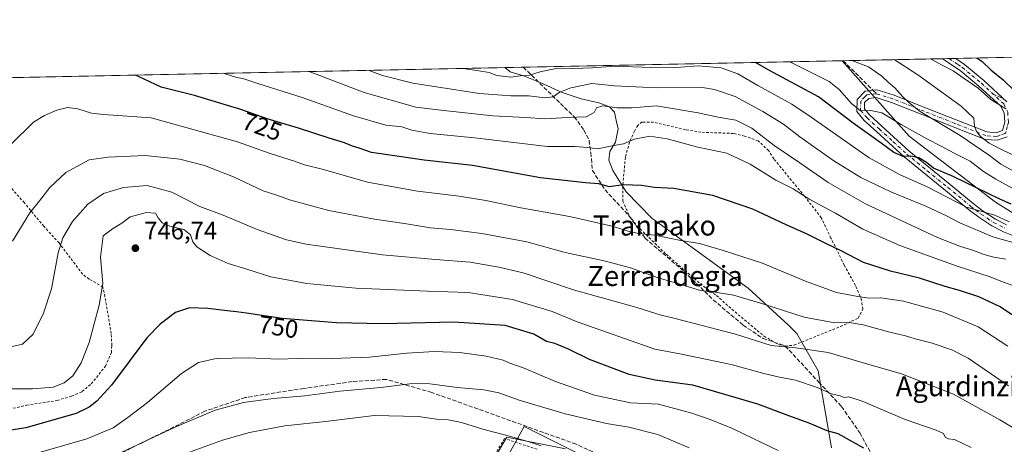
# Model space of a CAD drawing. Units: metres. Extents: x 637407 to 640847, y 4766827 to 4769195.
# Drawn here: x 638365 to 638758, y 4769014 to 4769183 of the extents above; entities that cross this region are included whole.
import ezdxf
from ezdxf.enums import TextEntityAlignment as Align

# ---------------------------------------------------------------- set-up
doc = ezdxf.new("R2010")
doc.units = ezdxf.units.M
doc.header["$MEASUREMENT"] = 0
for name, pattern in [('DGN Style 2', [1.6480167562047852, 0.988810053722871, -0.6592067024819142]), ('DGN Style 3', [2.307223458686699, 1.648016756204785, -0.6592067024819142]), ('DGN Style 4', [2.6384748266838614, 1.318413404963828, -0.6592067024819142, 0.001648016756204785, -0.6592067024819142])]:
    doc.linetypes.add(name, pattern=pattern)
for name, color, linetype, lineweight in [('Alambrada', 7, 'DGN Style 2', 0), ('Arbolado forestal CxS', 92, 'Continuous', 0), ('Camino eje', 30, 'DGN Style 4', 13), ('Comarca CxS', 21, 'Continuous', 0), ('Comunidad Autónoma CxS', 142, 'Continuous', 0), ('Curva de nivel maestra', 30, 'Continuous', 30), ('Curva de nivel normal', 30, 'Continuous', 0), ('Espacio natural protegido', 121, 'Continuous', 13), ('Espacio natural protegido CxS', 121, 'Continuous', 0), ('Municipio CxS', 4, 'Continuous', 0), ('Pastizal CxS', 92, 'Continuous', 0), ('Pista pavimentada Cxs', 135, 'Continuous', 0), ('Prado CxS', 92, 'Continuous', 0), ('Provincia CxS', 1, 'Continuous', 0), ('Punto de cota en terreno', 7, 'Continuous', 0), ('Rótulo de curva de nivel directora', 7, 'Continuous', 0), ('Rótulo de punto de cota en terreno', 7, 'Continuous', 0), ('Senda', 7, 'DGN Style 3', 0), ('Senda no paivmentada conexión', 7, 'DGN Style 3', 0), ('Texto cartográfico', 7, 'Continuous', 0)]:
    doc.layers.add(name, color=color, linetype=linetype, lineweight=lineweight)
doc.styles.add('Style-Arial', font='txt')

# ---------------------------------------------------------------- blocks, each defined once
blk = doc.blocks.new('*U8')
at = {"layer": 'Arbolado forestal CxS', "color": 92, "linetype": 'Continuous', "lineweight": 0}
blk.add_polyline3d([(638884.1549000005, 4769112.287500001, 666.8925000000017), (638916.6404999997, 4769103.113299999, 666.0632000000041), (638926.0393000003, 4769092.7599, 668.4936000000016), (638939.5981000002, 4769069.135299999, 674.8965999999928), (638931.7081000004, 4769040.894099999, 686.5350000000036), (638901.4036999998, 4769070.3695, 680.9165000000066), (638887.1589000003, 4769094.686100001, 674.0075999999972), (638859.2714999998, 4769106.0483, 676.133799999996), (638850.6546999998, 4769106.583699999, 678.2017999999953), (638847.7927000001, 4769106.761700001, 678.7905000000028), (638842.2635000005, 4769088.864700001, 688.2247999999963), (638829.9426999995, 4769090.097899999, 691.7002999999969), (638827.4787, 4769081.4681, 696.0204999999987), (638845.9600999998, 4769025.9867, 711.0843000000023), (638861.9769000001, 4769011.1919, 712.2428000000073), (638875.5296999998, 4769018.5887, 705.3454999999958), (638885.3865, 4769019.8213, 702.7872999999963), (638886.2030999997, 4769014.756899999, 704.3706999999995), (638890.3092999998, 4768989.284700001, 713.0363000000071), (638898.9391000001, 4768961.875299999, 721.6679000000004), (638917.4206999998, 4768940.915300001, 725.7862000000023), (638942.0623000005, 4768917.4893, 731.5066999999982), (638955.6151000002, 4768918.721700001, 728.7703000000038), (638976.1376999998, 4768896.8029, 735.4474000000046), (638983.3847000003, 4768898.6215, 734.0139000000055), (638983.4127000002, 4768896.7697, 734.6869000000006), (638983.5415000003, 4768888.260500001, 737.9648000000017), (638974.0258, 4768887.797900001, 739.7590999999958), (638942.6360999999, 4768892.630899999, 742.2274000000034), (638896.2808999997, 4768931.074899999, 734.7372000000032), (638859.1727999998, 4768962.3365, 732.4903999999952), (638828.7993000001, 4768999.012900001, 727.2884999999952), (638817.6737000003, 4769032.102700001, 717.8420999999945), (638813.9767000005, 4769056.7601, 710.949299999993), (638791.7991000004, 4769087.583100001, 706.1517000000022), (638754.7753, 4769110.5087, 700.3462000000001), (638720.3372999999, 4769136.901500001, 695.7747999999992), (638693.5234000003, 4769166.953400001, 688.9809999999999), (638905.7390999999, 4769171.267899999, 635.3650999999954), (638895.2443000004, 4769167.767899999, 637.8785999999964), (638890.8503000002, 4769163.538899999, 641.3295000000071), (638881.6911000004, 4769143.1099, 653.3074000000051), (638863.2094999999, 4769134.4803, 661.5558000000019), (638860.7452999996, 4769125.850500001, 666.4190999999992)], close=True, dxfattribs=at)
blk.add_3dface([(638977.2357000001, 4769172.7215, 638.9156999999977), (638972.8652999997, 4769167.7653, 639.3389000000025), (638937.1347000003, 4769167.7665, 633.6668999999965), (638922.5415000003, 4769171.6096, 633.4124000000012)], dxfattribs=at)
blk = doc.blocks.new('5PATER')
at = {"layer": 'Punto de cota en terreno', "linetype": 'Continuous', "lineweight": 0}
h = blk.add_hatch(color=51, dxfattribs=at)
edge = h.paths.add_edge_path()
edge.add_ellipse((0, 0), major_axis=(-0.1095731443231308, -0.1110710700762829), ratio=0.9994222409660322, start_angle=0, end_angle=360)

msp = doc.modelspace()

# ---------------------------------------------------------------- linework, layer by layer
at = {"layer": 'Alambrada', "color": 7, "linetype": 'DGN Style 2', "lineweight": 0}
for points in [[(638670.8901000004, 4769053.1501, 740.1459000000032), (638674.4801000003, 4769053.5101, 739.9615000000049), (638692.9001000002, 4769060.9101, 735.9072000000016), (638700.0000999998, 4769064.2501, 734.7584999999963), (638701.8501000004, 4769067.840100001, 733.1955000000017), (638701.3701, 4769071.4301, 731.7502999999998), (638698.9200999998, 4769077.3301, 728.8374999999943), (638694.4001000002, 4769085.440099999, 726.7137999999978), (638689.1300999997, 4769096.220100001, 724.4055999999982), (638685.2500999998, 4769104.340100001, 722.8380000000034), (638678.6201, 4769112.8301, 720.3898000000045), (638666.2801000001, 4769127.8301, 718.1717000000062), (638664.2301000003, 4769131.110099999, 718.3025999999954), (638660.0701000001, 4769134.9801, 718.8913999999932), (638654.6300999997, 4769136.920100001, 718.9953999999999), (638650.1901000004, 4769137.940099999, 718.7572999999975), (638637.2001, 4769138.4301, 718.303899999999), (638631.0701000001, 4769139.420100001, 718.4811999999947), (638618.2701000003, 4769142.4301, 719.0964999999997), (638613.7301000003, 4769142.5101, 719.646200000003), (638611.9401000004, 4769141.140100001, 719.7608999999939), (638610.6401000004, 4769138.9101, 719.7908000000026), (638608.6401000004, 4769134.5001, 720.4290000000037), (638607.0201000003, 4769128.420100001, 722.3840000000056), (638605.9600999998, 4769116.7601, 725.7949999999983), (638606.0701000001, 4769110.9901, 727.7839999999997), (638608.5900999998, 4769105.0001, 729.5130999999965), (638611.7500999998, 4769101.040100001, 729.7397000000057), (638623.3101000005, 4769089.7401, 732.7084000000032), (638636.9401000004, 4769077.970100001, 734.6321000000025), (638643.4200999998, 4769073.2601, 735.6983000000037), (638652.0701000001, 4769065.640100001, 737.8537999999971), (638662.4301000005, 4769057.100099999, 739.7828000000009), (638668.3701, 4769053.620100001, 740.1116999999941), (638670.8901000004, 4769053.1501, 740.1459000000032)], [(638349.7600999996, 4769025.4301, 748.9385000000038), (638367.9600999998, 4769029.5001, 748.1950999999973), (638380.1901000004, 4769031.440099999, 748.7072000000044), (638386.0301000001, 4769033.130100001, 748.3206999999966), (638390.1901000004, 4769034.960100001, 749.2847000000039), (638393.8000999996, 4769038.050100001, 750.1931999999942), (638399.4700999996, 4769045.1501, 748.8243999999977), (638401.8201000001, 4769050.550100001, 748.6984999999986), (638402.0000999998, 4769053.4101, 748.4760999999999), (638401.7301000003, 4769058.100099999, 747.9698000000063), (638399.2301000003, 4769072.9001, 746.108600000007), (638398.3901000004, 4769076.6601, 745.7060999999959), (638392.9801000003, 4769079.8201, 744.4425000000047), (638390.3201000001, 4769081.8101, 743.8138000000035), (638380.9401000004, 4769094.2401, 740.5276000000014), (638374.8201000001, 4769100.9301, 737.9291999999988), (638367.0601000005, 4769110.270099999, 734.5690999999933), (638357.9600999998, 4769120.5701, 731.6116000000038)], [(638571.8201000001, 4769011.9301, 778.0513999999966), (638558.7600999996, 4769016.210100001, 777.0785000000033), (638551.8201000001, 4769004.600099999, 772.5737999999984)]]:
    msp.add_polyline3d(points, dxfattribs=at)
at = {"layer": 'Arbolado forestal CxS', "color": 92, "linetype": 'Continuous', "lineweight": 0, "extrusion": (0.2438169195033956, 0.00495704362497708, 0.9698086086864639), "elevation": 180033.2016131418, "flags": 128}
msp.add_lwpolyline([(4755198.991714842, -713176.4775599956), (4755198.991714842, -713348.5305540427)], dxfattribs=at)
at = {"layer": 'Arbolado forestal CxS', "color": 92, "linetype": 'Continuous', "lineweight": 0, "extrusion": (0.1321644115659241, 0.002694940847844204, 0.9912241449890431), "elevation": 97948.11112667291, "flags": 128}
msp.add_lwpolyline([(4755155.008443586, -729239.5588084658), (4755155.008443586, -729240.0338754499)], dxfattribs=at)
at = {"layer": 'Arbolado forestal CxS', "color": 92, "linetype": 'Continuous', "lineweight": 0, "extrusion": (0.2633670547790903, 0.005354091445226786, 0.9646808426426762), "elevation": 194410.0983846917, "flags": 128}
msp.add_lwpolyline([(4755200.181245406, -709337.6937226665), (4755200.181245406, -709378.87221857)], dxfattribs=at)
at = {"layer": 'Arbolado forestal CxS', "color": 92, "linetype": 'Continuous', "lineweight": 0, "extrusion": (0.1172866348664704, 0.002388454452814836, 0.9930952323755392), "elevation": 86979.25640884011, "flags": 128}
msp.add_lwpolyline([(4755174.547217367, -730542.311485816), (4755174.547217367, -730544.9327244563)], dxfattribs=at)
at = {"layer": 'Arbolado forestal CxS', "color": 92, "linetype": 'Continuous', "lineweight": 0, "extrusion": (0.1667574851438422, 0.00338987471191489, 0.9859921145211754), "elevation": 123349.2119452356, "flags": 128}
msp.add_lwpolyline([(4755201.077066902, -725116.5098471977), (4755201.077066902, -725119.1496630611)], dxfattribs=at)
at = {"layer": 'Arbolado forestal CxS', "color": 92, "linetype": 'Continuous', "lineweight": 0}
msp.add_polyline3d([(638693.5232999995, 4769166.953500001, 688.980899999995), (638720.3372999999, 4769136.901500001, 695.7747999999992), (638754.7753, 4769110.5087, 700.3462000000001), (638791.7991000004, 4769087.583100001, 706.1517000000022), (638813.9767000005, 4769056.7601, 710.949299999993), (638817.6737000003, 4769032.102700001, 717.8420999999945), (638828.7993000001, 4768999.012900001, 727.2884999999952), (638859.1727999998, 4768962.3365, 732.4903999999952), (638896.2808999997, 4768931.074899999, 734.7372000000032), (638942.6360999999, 4768892.630899999, 742.2274000000034), (638974.0258, 4768887.797900001, 739.7590999999958), (638983.5415000003, 4768888.260500001, 737.9648000000017), (638983.4127000002, 4768896.7697, 734.6869000000006), (638983.3847000003, 4768898.6215, 734.0139000000055)], dxfattribs=at)
at = {"layer": 'Camino eje', "color": 30, "linetype": 'DGN Style 4', "lineweight": 13}
for points in [[(638736.3126999997, 4769167.8233, 688.9951000000001), (638739.7950999998, 4769165.465100001, 691.7094999999972), (638741.5850999998, 4769164.255100001, 693.3843999999954), (638745.4151, 4769161.085100001, 695.4112000000023), (638749.1601, 4769157.9901, 695.6061999999947), (638758.1350999996, 4769149.690099999, 696.6244000000006), (638759.7050999999, 4769146.4551, 698.7688999999956), (638759.9951, 4769142.350099999, 699.892399999997), (638759.5351, 4769140.675100001, 699.1021000000037), (638758.8951000003, 4769138.3301, 697.9579999999987), (638758.5100999996, 4769137.890100001, 697.8891000000004), (638756.4901000002, 4769137.1851, 698.2945999999939), (638755.2200999996, 4769136.735099999, 698.5234000000055)], [(638707.3300999999, 4769153.7753, 701.3156000000017), (638703.4751000004, 4769153.3301, 699.407600000006), (638702.6451000003, 4769152.5001, 698.457899999994), (638701.0251000002, 4769150.8751, 699.940300000002), (638700.9250999996, 4769147.2051, 703.0408000000026), (638703.5100999996, 4769144.175100001, 703.7679000000062), (638708.3800999997, 4769139.720100001, 704.7405), (638713.8501000004, 4769134.745100001, 705.1101999999955), (638719.3501000004, 4769129.7401, 706.3090999999987), (638727.5850999998, 4769123.0601, 714.5127000000067), (638735.7901, 4769116.4001, 714.4719999999944), (638745.0251000002, 4769108.8301, 712.6823000000004), (638746.9901000002, 4769107.315099999, 711.5473000000056), (638749.0151000004, 4769105.745100001, 712.9955999999949), (638751.4801000003, 4769104.120100001, 714.312300000005), (638754.0651000004, 4769102.420100001, 715.3929999999964), (638758.6201, 4769100.110099999, 717.6621000000015)], [(638755.2200999996, 4769136.735099999, 698.5234000000055), (638752.8300999999, 4769136.920100001, 700.1538), (638750.9801000003, 4769137.065099999, 700.2581999999966), (638738.5450999998, 4769141.970100001, 701.7158999999957), (638726.3201000001, 4769146.795100001, 700.9020000000019), (638713.8300999999, 4769151.755100001, 700.5660999999964), (638707.3300999999, 4769153.7753, 701.3156000000017)]]:
    msp.add_polyline3d(points, dxfattribs=at)
at = {"layer": 'Comarca CxS', "color": 21, "linetype": 'Continuous', "lineweight": 0, "flags": 128}
msp.add_lwpolyline([(640847.2200010773, 4766896.189982304), (637453.2200010513, 4766827.229982308), (637431.6721000003, 4767897.7109), (637431.3764000012, 4767912.402050002), (637431.1073999995, 4767925.768300002), (637430.7167999991, 4767945.1732), (637430.039776386, 4767978.805606197), (637429.8916999993, 4767986.163000002), (637425.1852000012, 4768219.97865), (637406.6500010535, 4769140.789982283), (638094.3282000015, 4769154.771299999), (638558.9652000011, 4769164.217800001), (639318.0022999997, 4769179.649800002), (639428.9509052695, 4769181.905418109), (639498.2936235667, 4769183.315206558)], dxfattribs=at)
at = {"layer": 'Comunidad Autónoma CxS', "color": 142, "linetype": 'Continuous', "lineweight": 0, "flags": 128}
msp.add_lwpolyline([(640847.2200010773, 4766896.189982304), (637453.2200010513, 4766827.229982308), (637431.6721000003, 4767897.7109), (637431.3764000012, 4767912.402050002), (637431.1073999995, 4767925.768300002), (637430.7167999991, 4767945.1732), (637430.039776386, 4767978.805606197), (637429.8916999993, 4767986.163000002), (637425.1852000012, 4768219.97865), (637406.6500010535, 4769140.789982283), (638094.3282000015, 4769154.771299999), (638558.9652000011, 4769164.217800001), (639318.0022999997, 4769179.649800002), (639428.9509052695, 4769181.905418109), (639498.2936235667, 4769183.315206558)], dxfattribs=at)
at = {"layer": 'Curva de nivel maestra', "color": 30, "linetype": 'Continuous', "lineweight": 30, "flags": 128}
for points, elevation in [([(638747.4151999997, 4769168.049100001), (638749.4900000002, 4769166.6601), (638752.8899999997, 4769163.340100001), (638757.9100000003, 4769159.370100001), (638762.4199999999, 4769154.970100001)], 675), ([(638761, 4769109.790100001), (638756.5800000001, 4769111.670100001), (638737.9500000002, 4769120.7501), (638730.0999999996, 4769124.050100001), (638727.25, 4769126.290100001), (638724.25, 4769128.200099999), (638721.0300000003, 4769128.8301), (638717.9600000001, 4769128.7601), (638714.2000000002, 4769130.3201), (638709.2199999997, 4769134.0001), (638697.9600000001, 4769142.0801), (638684.1500000004, 4769152.520099999), (638664.3700000001, 4769163.1801), (638658.9334000006, 4769166.2501)], 700), ([(638766.8899999997, 4769061.890100001), (638756.6500000004, 4769068.8201), (638748.1299999999, 4769072.770099999), (638740.4400000004, 4769075.3201), (638734.75, 4769076.890100001), (638724.4600000001, 4769080.270099999), (638712.8300000001, 4769082.960100001), (638702.1100000005, 4769086.4801), (638693.2000000002, 4769091.110099999), (638687.3600000005, 4769093.9101), (638679.4100000003, 4769097.920100001), (638671.2100000001, 4769101.5101), (638657.9600000001, 4769107.7501), (638641.9500000002, 4769113.1601), (638626.3899999997, 4769115.9901), (638618.6299999999, 4769116.3201), (638613.5099999999, 4769117.170100001), (638606.2699999996, 4769117.460100001), (638600.5, 4769116.6501), (638596.4900000002, 4769117.870100001), (638591.1200000001, 4769118.2401), (638573.1500000004, 4769120.2601), (638546.0499999998, 4769125.1601), (638526.7300000006, 4769127.280099999), (638515.7300000006, 4769128.880100001), (638505.6299999999, 4769130.280099999), (638500.7199999997, 4769132.130100001), (638498.1299999999, 4769132.850099999), (638494.9400000004, 4769134.2301), (638488.7699999996, 4769136.030099999), (638476.4699999997, 4769140.0701), (638467.9699999997, 4769142.5601), (638463.9699999997, 4769143.7401), (638453.4299999997, 4769147.520099999), (638446.8499999996, 4769149.4901), (638443.4199999999, 4769150.5101), (638434.9600000001, 4769153.050100001), (638421.6900000004, 4769156.450099999), (638412.6100000005, 4769160.710100001), (638411.3394999999, 4769161.2163)], 725), ([(638702.2400000002, 4769012.360099999), (638691.9600000001, 4769018.140100001), (638687.6299999999, 4769019.2501), (638680.4100000003, 4769022.380100001), (638672.29, 4769025.300100001), (638659.9199999999, 4769029.9001), (638633.9199999999, 4769037.5701), (638618.9900000002, 4769039.5801), (638608.5, 4769041.790100001), (638592.6699999999, 4769047.7401), (638584.2599999999, 4769051.9101), (638578.8700000001, 4769054.140100001), (638575.5999999996, 4769054.9801), (638570.4900000002, 4769057.880100001), (638558.9800000006, 4769061.290100001), (638538.5099999999, 4769062.700099999), (638510.04, 4769061.950099999), (638491.7199999997, 4769062.370100001), (638470.0199999996, 4769064.120100001), (638455.7300000006, 4769066.270099999), (638451.7100000001, 4769066.7301), (638447.9900000002, 4769067.1501), (638440.2800000003, 4769068.140100001), (638432.9500000002, 4769068.3101), (638427.4500000002, 4769066.4901), (638421.29, 4769061.840100001), (638416.0300000003, 4769056.380100001), (638401.7999999998, 4769037.4801), (638395.9400000004, 4769031.120100001), (638392.9699999997, 4769028.710100001), (638387.7400000002, 4769026.210100001), (638367.7000000002, 4769020.5601), (638358.29, 4769018.9801)], 750)]:
    msp.add_lwpolyline(points, dxfattribs=dict(at, elevation=elevation))
at = {"layer": 'Curva de nivel normal', "color": 30, "linetype": 'Continuous', "lineweight": 0, "flags": 128}
for points, elevation in [([(638762.5700000003, 4769122.600000001), (638756.8799999999, 4769125.699999999), (638752.4800000006, 4769129.189999999), (638740.75, 4769137.09), (638724.7400000002, 4769146.720000001), (638720.1600000003, 4769150.32), (638717.7699999996, 4769152.529999999), (638714.6600000003, 4769156.109999999), (638712.1100000005, 4769158.24), (638709.4900000002, 4769160.75), (638704.0899999999, 4769164.57), (638697.3892999999, 4769167.032000001)], 690), ([(638768.7199999997, 4769126.220000001), (638758.2100000001, 4769131.01), (638752.2599999999, 4769134.060000001), (638748.8700000001, 4769136.67), (638747.1399999997, 4769138.930000001), (638746.4400000004, 4769140.859999999), (638746.1799999997, 4769144.039999999), (638741.1500000004, 4769148.880000001), (638723.8200000003, 4769161.390000001), (638714.2927999999, 4769167.375700001)], 685), ([(638759, 4769147.77), (638752.9299999997, 4769151.470000001), (638747.8700000001, 4769156), (638742.25, 4769159.84), (638737.9600000001, 4769162.939999999), (638733.54, 4769165.119999999), (638728.8783999998, 4769167.672300001)], 680), ([(638504.7845999999, 4769163.1162), (638510.1200000001, 4769161.119999999), (638522.1200000001, 4769157.960000001), (638531.6500000004, 4769156.58), (638548.7300000006, 4769153.91), (638561.2599999999, 4769152.949999999), (638568.5099999999, 4769152.949999999), (638574.9400000004, 4769152.189999999), (638578.1799999997, 4769152.58), (638580.5899999999, 4769154.289999999), (638585.2599999999, 4769156.15), (638593.6600000003, 4769157.850000001), (638602.7300000006, 4769156.880000001), (638619.7000000002, 4769156.15), (638637.8499999996, 4769156.300000001), (638642.6699999999, 4769155.539999999), (638650.8399999999, 4769152.619999999), (638661.9699999997, 4769146.76), (638670.2000000002, 4769141.600000001), (638676.6399999997, 4769136.57), (638690.2800000003, 4769126.99), (638700.9800000006, 4769120.34), (638712.9800000006, 4769114.600000001), (638727.0199999996, 4769108.930000001), (638735.2699999996, 4769105.100000001), (638740.5700000003, 4769102.220000001), (638753.7300000006, 4769096.730000001), (638766.1600000003, 4769093.24)], 710), ([(638760.2400000002, 4769102.66), (638754.54, 4769105.289999999), (638743.1900000004, 4769108.480000001), (638727.5099999999, 4769116.65), (638716.4900000002, 4769121.619999999), (638704.3300000001, 4769128.180000001), (638681.1799999997, 4769144.430000001), (638673.5199999996, 4769149.66), (638659.9100000003, 4769157.029999999), (638651.9000000004, 4769161.699999999), (638645.2599999999, 4769164.09), (638636.0700000003, 4769164.869999999), (638628.9800000006, 4769164.439999999), (638617.1299999999, 4769164.24), (638602.7199999997, 4769164.77), (638593.9500000002, 4769164.130000001), (638586.1799999997, 4769163.890000001), (638579.8799999999, 4769164.01), (638573.0300000003, 4769162.550000001), (638568.7199999997, 4769161.189999999), (638565.1100000005, 4769160.890000001), (638561.3300000001, 4769160.439999999), (638555.6799999997, 4769161.060000001), (638552.7000000002, 4769162.199999999), (638548.5, 4769162.980000001), (638542.2268000003, 4769163.877400001)], 705), ([(638762.9299999997, 4769115.32), (638754.9600000001, 4769119.77), (638749.9600000001, 4769122.76), (638744.7000000002, 4769126.83), (638738.2699999996, 4769130.07), (638733.1200000001, 4769132.91), (638727.3899999997, 4769135.76), (638717.0899999999, 4769141.5), (638709.4199999999, 4769146.119999999), (638705.0300000003, 4769147.15), (638700.8600000005, 4769146.980000001), (638697.2999999998, 4769149.880000001), (638692.3300000001, 4769155.449999999), (638688.3600000005, 4769158.619999999), (638672.7478, 4769166.530999999)], 695), ([(638446.4852999998, 4769161.931), (638451.9500000002, 4769160.300000001), (638454.3600000005, 4769159.84), (638459.9199999999, 4769157.960000001), (638478.3300000001, 4769152.100000001), (638498.5, 4769144.939999999), (638511.4400000004, 4769141.289999999), (638517.79, 4769140.58), (638521.7199999997, 4769139.25), (638529.1299999999, 4769137.9), (638546.7599999999, 4769136.189999999), (638575.9800000006, 4769132.76), (638586.9000000004, 4769132.680000001), (638591.8499999996, 4769132.289999999), (638595.8499999996, 4769131.779999999), (638601.7400000002, 4769132.99), (638606.2599999999, 4769133.789999999), (638610.7400000002, 4769135.609999999), (638616.8499999996, 4769136.859999999), (638623.7400000002, 4769135.82), (638635.9199999999, 4769132.5), (638647.5800000001, 4769130.01), (638656.8799999999, 4769125.680000001), (638667.1500000004, 4769119.279999999), (638674.0599999997, 4769115.859999999), (638680.6500000004, 4769111.640000001), (638690.9199999999, 4769106.15), (638701.7999999998, 4769099.789999999), (638716.5599999997, 4769093.289999999), (638739.5300000003, 4769085.060000001), (638752.7199999997, 4769080.779999999), (638756.9400000004, 4769079.060000001), (638761.3300000001, 4769077.470000001)], 720), ([(638480.8134000005, 4769162.628799999), (638502.79, 4769154.220000001), (638523.3300000001, 4769148.430000001), (638534.5899999999, 4769147.039999999), (638554.1200000001, 4769144.980000001), (638567.2599999999, 4769144.310000001), (638574.9299999997, 4769143.83), (638583.9299999997, 4769144.350000001), (638591.3799999999, 4769144.57), (638594.54, 4769146.32), (638595.4900000002, 4769148.189999999), (638598.0300000003, 4769148.9), (638603.75, 4769148.109999999), (638609.5899999999, 4769148.16), (638619.4199999999, 4769148.980000001), (638636.0999999996, 4769146.199999999), (638644.0999999996, 4769144.5), (638651.0999999996, 4769143.210000001), (638657.5599999997, 4769140.060000001), (638666.4100000003, 4769133.08), (638676.6600000003, 4769126.27), (638688.04, 4769118.42), (638702.9500000002, 4769109.91), (638731.5899999999, 4769096.4), (638740.8700000001, 4769092.859999999), (638746.0999999996, 4769091.300000001), (638749.7800000003, 4769089.77), (638754.1399999997, 4769088.58), (638758.9100000003, 4769087.74)], 715), ([(638759.7000000002, 4769053.130000001), (638747.9500000002, 4769060.76), (638733.9199999999, 4769066.609999999), (638718.0199999996, 4769071.02), (638709.0599999997, 4769072.34), (638704.3799999999, 4769072.24), (638699.8600000005, 4769072.92), (638691.2999999998, 4769074.430000001), (638678.8899999997, 4769079.02), (638661.3399999999, 4769086.359999999), (638645.7199999997, 4769091.4), (638636.6900000004, 4769094.100000001), (638629.1900000004, 4769095.210000001), (638618.7999999998, 4769097.310000001), (638612.2400000002, 4769098.08), (638608.2000000002, 4769098.9), (638601.7000000002, 4769100.970000001), (638584.6900000004, 4769104.83), (638565.3399999999, 4769108.32), (638551.2599999999, 4769111.25), (638540.6399999997, 4769112.970000001), (638524.0099999999, 4769114.880000001), (638504.0800000001, 4769118.52), (638486.5499999998, 4769123.5), (638478.9699999997, 4769125.449999999), (638474.9600000001, 4769126.91), (638465.2199999997, 4769129.980000001), (638452.1399999997, 4769134.560000001), (638417.6600000003, 4769144.119999999), (638398.6100000005, 4769145.560000001), (638393.9000000004, 4769146.02), (638388.4199999999, 4769147.710000001), (638384.2699999996, 4769148.24), (638380.0099999999, 4769147.27), (638375.1600000003, 4769145.130000001), (638370.6699999999, 4769142.460000001), (638361.7000000002, 4769133.5)], 729.9999999999999), ([(638760.0199999996, 4769037.310000001), (638743.9100000003, 4769048.300000001), (638737.3099999997, 4769051.58), (638729.1799999997, 4769054.41), (638722.7999999998, 4769056.029999999), (638718.8399999999, 4769057.25), (638712.6100000005, 4769058.720000001), (638701.9400000004, 4769061.66), (638696.4299999997, 4769062.539999999), (638690.6600000003, 4769062.449999999), (638678.4800000006, 4769064.609999999), (638661.8700000001, 4769070), (638650.2400000002, 4769073.430000001), (638642.8499999996, 4769074.58), (638637.0300000003, 4769075.300000001), (638627.5, 4769078.25), (638620.1299999999, 4769080.390000001), (638609.1399999997, 4769084.289999999), (638598.5899999999, 4769087.09), (638583.04, 4769090.41), (638567.6900000004, 4769094.77), (638549.7000000002, 4769098.060000001), (638537.2000000002, 4769099.619999999), (638529.2599999999, 4769100.279999999), (638519.6600000003, 4769101.930000001), (638506.8799999999, 4769103.74), (638488.5999999996, 4769107.26), (638472.9400000004, 4769111.5), (638467.8700000001, 4769113.32), (638462.3499999996, 4769115.09), (638450.5499999998, 4769120.66), (638438.9500000002, 4769125.17), (638429.1900000004, 4769127.74), (638415.2400000002, 4769129.199999999), (638400.5199999996, 4769128.460000001), (638392.9900000002, 4769127.4), (638383.5899999999, 4769122.4), (638377.2800000003, 4769116.380000001), (638373.1299999999, 4769111.01), (638369.2800000003, 4769106.230000001), (638362.3799999999, 4769095.01)], 735.0000000000001), ([(638766.1500000004, 4769017.980000001), (638756.5700000003, 4769023.640000001), (638738.0999999996, 4769033.91), (638717.29, 4769042.09), (638703.8399999999, 4769045.960000001), (638688.0199999996, 4769050.52), (638675.0700000003, 4769052.369999999), (638665.25, 4769053.350000001), (638651, 4769057.9), (638633.5800000001, 4769062.34), (638626.3399999999, 4769064.32), (638621.2599999999, 4769065.430000001), (638611.5999999996, 4769068.529999999), (638599.2300000006, 4769072.029999999), (638586.6900000004, 4769075.41), (638566.1600000003, 4769082.32), (638556.5300000003, 4769084.58), (638545, 4769086.609999999), (638531.1699999999, 4769087.600000001), (638510.0999999996, 4769089.539999999), (638479.5899999999, 4769093.710000001), (638471.6699999999, 4769095.539999999), (638460.0599999997, 4769099.58), (638447.0700000003, 4769105.140000001), (638437.1699999999, 4769108.84), (638425.8899999997, 4769114.550000001), (638416.1299999999, 4769117.15), (638406.6699999999, 4769116.34), (638398.6299999999, 4769114.02), (638392.4299999997, 4769109.789999999), (638386.2800000003, 4769102.810000001), (638382.4800000006, 4769096.26), (638380.5099999999, 4769090.34), (638377.8399999999, 4769075.939999999), (638374.7599999999, 4769066.230000001), (638370.6200000001, 4769057.84), (638366.29, 4769053.82), (638360.9600000001, 4769052.689999999)], 740), ([(638745.1600000003, 4769012.630000001), (638738.4199999999, 4769015.859999999), (638735.9199999999, 4769016.060000001), (638734.6500000004, 4769016.800000001), (638734.0700000003, 4769018.220000001), (638731.0700000003, 4769019.609999999), (638718.7000000002, 4769023.810000001), (638701.5800000001, 4769031.16), (638696.25, 4769032.92), (638694.4000000004, 4769032.65), (638692.7400000002, 4769033.210000001), (638689.3300000001, 4769034.100000001), (638683.6200000001, 4769036.57), (638674.9800000006, 4769039.58), (638668.5599999997, 4769040.66), (638662.3300000001, 4769042.130000001), (638649.2999999998, 4769045.76), (638629.4199999999, 4769049.880000001), (638618.7999999998, 4769051.92), (638587.7400000002, 4769062.82), (638577.8300000001, 4769066.850000001), (638562, 4769071.730000001), (638544.3200000003, 4769074.460000001), (638528.0199999996, 4769074.960000001), (638499.4400000004, 4769076.26), (638479.8799999999, 4769078.029999999), (638465.5099999999, 4769080.720000001), (638456.2800000003, 4769083.680000001), (638448.3899999997, 4769086.050000001), (638441.2000000002, 4769089.199999999), (638435.9199999999, 4769092.699999999), (638434.29, 4769094.75), (638433.4199999999, 4769097.529999999), (638430.7300000006, 4769099.59), (638425.1399999997, 4769100.939999999), (638422.1399999997, 4769102.33), (638420.4400000004, 4769104.279999999), (638419.4100000003, 4769106.109999999), (638415.8799999999, 4769106.460000001), (638409.3600000005, 4769104.730000001), (638405.9500000002, 4769102.15), (638402.2400000002, 4769099.92), (638398.5800000001, 4769097.060000001), (638397.4699999997, 4769088.609999999), (638398.3399999999, 4769078.109999999), (638396.9800000006, 4769069.390000001), (638392.8899999997, 4769054.609999999), (638389.7000000002, 4769046.430000001), (638386.3600000005, 4769041.25), (638382.9199999999, 4769038.470000001), (638378.5499999998, 4769036.779999999), (638370.3099999997, 4769036.060000001), (638349.29, 4769036.08)], 745.0000000000001), ([(638372.54, 4769010.550000001), (638392.0599999997, 4769016.060000001), (638402.5800000001, 4769020.460000001), (638408.4199999999, 4769024.689999999), (638416.2599999999, 4769030.609999999), (638429.8600000005, 4769042.130000001), (638436.5899999999, 4769046.560000001), (638443.6699999999, 4769048.15), (638456.3899999997, 4769048.49), (638468.4800000006, 4769047.92), (638476.3399999999, 4769048.119999999), (638486.2300000006, 4769048.01), (638504.8399999999, 4769048.699999999), (638519.7300000006, 4769050.310000001), (638530.8200000003, 4769050.970000001), (638540.9699999997, 4769050.560000001), (638551.4900000002, 4769049.16), (638558.2300000006, 4769047.49), (638560.8499999996, 4769046.300000001), (638566.5700000003, 4769044.359999999), (638579.1699999999, 4769038.970000001), (638594.7300000006, 4769033.52), (638609.0199999996, 4769030.42), (638620.2599999999, 4769029.92), (638633.5099999999, 4769026.289999999), (638640.8399999999, 4769023.850000001), (638649.8200000003, 4769020.26), (638658.0800000001, 4769016.220000001), (638668, 4769011.480000001)], 755), ([(638632.4400000004, 4769012.57), (638620.0199999996, 4769017.810000001), (638608.3499999996, 4769020.810000001), (638599.4600000001, 4769022.26), (638583.0199999996, 4769026.140000001), (638564.6900000004, 4769031.550000001), (638556.4600000001, 4769034.52), (638550.5199999996, 4769035.720000001), (638539.8499999996, 4769036.640000001), (638528.0199999996, 4769038.140000001), (638520.9199999999, 4769038.039999999), (638509.3600000005, 4769036.630000001), (638493.0800000001, 4769035.140000001), (638479.0499999998, 4769033.33), (638466.3799999999, 4769032.25), (638454.6100000005, 4769030.560000001), (638443.2800000003, 4769027.560000001), (638427.6100000005, 4769020.930000001), (638405.9500000002, 4769010.75)], 760), ([(638573.4500000002, 4769013.32), (638569.0599999997, 4769014.82), (638560.7000000002, 4769017.189999999), (638550.1100000005, 4769019.91), (638541.5899999999, 4769022.619999999), (638536.25, 4769023.67), (638531.5800000001, 4769023.939999999), (638524.29, 4769025.07), (638506.7000000002, 4769025.480000001), (638488.5599999997, 4769023.199999999), (638471.0700000003, 4769021.26), (638457.0099999999, 4769018.640000001), (638446.1100000005, 4769015.550000001), (638432.9400000004, 4769010.75)], 765)]:
    msp.add_lwpolyline(points, dxfattribs=dict(at, elevation=elevation))
at = {"layer": 'Espacio natural protegido', "color": 121, "linetype": 'Continuous', "lineweight": 13, "flags": 128}
for points in [[(638558.9653260021, 4769164.217693826), (638561.0568999992, 4769162.4553), (638566.3189000007, 4769160.9102), (638572.9707999991, 4769158.221000004), (638581.7666999984, 4769154.226800002), (638589.4075999983, 4769151.746700001), (638596.4066000001, 4769150.151500002), (638600.6574999992, 4769148.6214), (638602.705499999, 4769146.430299999), (638603.0564, 4769144.487299998), (638603.5094000001, 4769142.563300001), (638604.1524000001, 4769139.836300002), (638603.1353999994, 4769134.449300002), (638600.881399999, 4769130.750299999), (638600.3973000001, 4769127.310300002), (638602.0812999984, 4769123.130200001), (638607.3561999984, 4769114.6591), (638617.5629999982, 4769104.194800001), (638633.6997999981, 4769092.380399999), (638656.0563999984, 4769076.168800003), (638672.1781999986, 4769061.431399997), (638675.4920999998, 4769058.142299999), (638684.0078999986, 4769043.229000002), (638689.3305999984, 4769012.5198)], [(638558.9653260021, 4769164.217693826), (638561.0568999992, 4769162.4553), (638566.3189000007, 4769160.9102), (638572.9707999991, 4769158.221000004), (638581.7666999984, 4769154.226800002), (638589.4075999983, 4769151.746700001), (638596.4066000001, 4769150.151500002), (638600.6574999992, 4769148.6214), (638602.705499999, 4769146.430299999), (638603.0564, 4769144.487299998), (638603.5094000001, 4769142.563300001), (638604.1524000001, 4769139.836300002), (638603.1353999994, 4769134.449300002), (638600.881399999, 4769130.750299999), (638600.3973000001, 4769127.310300002), (638602.0812999984, 4769123.130200001), (638607.3561999984, 4769114.6591), (638617.5629999982, 4769104.194800001), (638633.6997999981, 4769092.380399999), (638656.0563999984, 4769076.168800003), (638672.1781999986, 4769061.431399997), (638675.4920999998, 4769058.142299999), (638684.0078999986, 4769043.229000002), (638689.3305999984, 4769012.5198)], [(638583.1404999985, 4769012.165999998), (638559.7317000001, 4769016.805600001), (638546.4426999985, 4768994.458700002)], [(638583.1404999985, 4769012.165999998), (638559.7317000001, 4769016.805600001), (638546.4426999985, 4768994.458700002)]]:
    msp.add_lwpolyline(points, dxfattribs=at)
at = {"layer": 'Espacio natural protegido CxS', "color": 121, "linetype": 'Continuous', "lineweight": 0, "flags": 128}
for points in [[(638094.3282000015, 4769154.771299999), (638558.9652000011, 4769164.217800001), (638561.0569000001, 4769162.455299999), (638566.3189000015, 4769160.9102), (638572.9707999999, 4769158.221000002), (638581.7666999992, 4769154.2268), (638589.4075999992, 4769151.7467), (638596.4065500015, 4769150.151500001), (638600.6575000001, 4769148.621400001), (638602.7054500005, 4769146.430299998), (638603.0564000009, 4769144.487299999), (638603.509400001, 4769142.563300001), (638604.152400001, 4769139.836300001), (638603.1353500009, 4769134.449300001), (638600.8813500005, 4769130.750299999), (638600.397300001, 4769127.310300001), (638602.0812999991, 4769123.130200001), (638607.3561499999, 4769114.6591), (638617.562999999, 4769104.194800001), (638633.6997499993, 4769092.3804), (638656.0563999992, 4769076.168800001), (638672.1781999995, 4769061.431399998), (638675.4921000005, 4769058.142300001), (638684.0078999995, 4769043.229), (638689.3305999992, 4769012.5198)], [(638094.3282000015, 4769154.771299999), (638558.9652000011, 4769164.217800001), (638561.0569000001, 4769162.455299999), (638566.3189000015, 4769160.9102), (638572.9707999999, 4769158.221000002), (638581.7666999992, 4769154.2268), (638589.4075999992, 4769151.7467), (638596.4065500015, 4769150.151500001), (638600.6575000001, 4769148.621400001), (638602.7054500005, 4769146.430299998), (638603.0564000009, 4769144.487299999), (638603.509400001, 4769142.563300001), (638604.152400001, 4769139.836300001), (638603.1353500009, 4769134.449300001), (638600.8813500005, 4769130.750299999), (638600.397300001, 4769127.310300001), (638602.0812999991, 4769123.130200001), (638607.3561499999, 4769114.6591), (638617.562999999, 4769104.194800001), (638633.6997499993, 4769092.3804), (638656.0563999992, 4769076.168800001), (638672.1781999995, 4769061.431399998), (638675.4921000005, 4769058.142300001), (638684.0078999995, 4769043.229), (638689.3305999992, 4769012.5198)], [(638583.1404999992, 4769012.165999999), (638559.7317000009, 4769016.805550001), (638546.44265, 4768994.4587)], [(638583.1404999992, 4769012.165999999), (638559.7317000009, 4769016.805550001), (638546.44265, 4768994.4587)]]:
    msp.add_lwpolyline(points, dxfattribs=at)
at = {"layer": 'Municipio CxS', "color": 4, "linetype": 'Continuous', "lineweight": 0, "flags": 128}
msp.add_lwpolyline([(640847.2200010773, 4766896.189982304), (637453.2200010513, 4766827.229982308), (637431.6721000003, 4767897.7109), (637431.3764000012, 4767912.402050002), (637431.1073999995, 4767925.768300002), (637430.7167999991, 4767945.1732), (637430.039776386, 4767978.805606197), (637429.8916999993, 4767986.163000002), (637425.1852000012, 4768219.97865), (637406.6500010535, 4769140.789982283), (638094.3282000015, 4769154.771299999), (638558.9652000011, 4769164.217800001), (639318.0022999997, 4769179.649800002), (639428.9509052695, 4769181.905418109), (639498.2936235667, 4769183.315206558)], dxfattribs=at)
at = {"layer": 'Pastizal CxS', "color": 92, "linetype": 'Continuous', "lineweight": 0, "extrusion": (0.105305322455843, 0.002140956888538791, 0.9944376327181472), "elevation": 78153.55690819661, "flags": 128}
msp.add_lwpolyline([(4755199.036456396, -731211.5038296514), (4755199.036456397, -731339.5012969878)], dxfattribs=at)
at = {"layer": 'Pastizal CxS', "color": 92, "linetype": 'Continuous', "lineweight": 0, "extrusion": (0.0763209667956319, 0.001551668020793056, 0.9970820940894152), "elevation": 56836.56735982957, "flags": 128}
msp.add_lwpolyline([(4755199.127764305, -732949.8993074629), (4755199.127764305, -733175.9529788266)], dxfattribs=at)
at = {"layer": 'Pastizal CxS', "color": 92, "linetype": 'Continuous', "lineweight": 0}
for points in [[(638280.2237999998, 4769158.550600001, 704.9741999999969), (638693.5234000003, 4769166.953400001, 688.9809999999999), (638720.3372999999, 4769136.901500001, 695.7747999999992), (638754.7753, 4769110.5087, 700.3462000000001), (638791.7991000004, 4769087.583100001, 706.1517000000022)], [(638693.5232999995, 4769166.953500001, 688.980899999995), (638720.3372999999, 4769136.901500001, 695.7747999999992), (638754.7753, 4769110.5087, 700.3462000000001), (638791.7991000004, 4769087.583100001, 706.1517000000022), (638813.9767000005, 4769056.7601, 710.949299999993), (638817.6737000003, 4769032.102700001, 717.8420999999945), (638828.7993000001, 4768999.012900001, 727.2884999999952), (638859.1727999998, 4768962.3365, 732.4903999999952), (638896.2808999997, 4768931.074899999, 734.7372000000032), (638942.6360999999, 4768892.630899999, 742.2274000000034), (638974.0258, 4768887.797900001, 739.7590999999958), (638983.5415000003, 4768888.260500001, 737.9648000000017), (638983.4127000002, 4768896.7697, 734.6869000000006), (638983.3847000003, 4768898.6215, 734.0139000000055)], [(638763.0521000001, 4768860.022299999, 784.3594000000013), (638745.3069000002, 4768862.389900001, 785.3316000000051), (638739.3916999997, 4768845.8191, 791.8729000000022), (638696.8025000002, 4768857.6577, 793.9992000000058), (638688.5218000002, 4768874.2303, 789.131899999993), (638695.9496999999, 4768878.7369, 786.4100000000036), (638705.6076999997, 4768902.734099999, 777.1754999999977), (638696.1778999995, 4768913.7215, 775.7177999999985), (638695.6201, 4768952.3551, 765.2624000000069), (638670.7770999996, 4768968.928099999, 764.6664000000019), (638566.6716999998, 4769021.0167, 762.7431000000071), (638547.3717, 4768986.256899999, 774.6554999999935), (638519.3509000001, 4768935.7905, 793.2434999999969), (638514.6187000005, 4768906.197100001, 795.8083999999944), (638502.2905000001, 4768912.567700001, 794.8390000000073), (638460.8015000002, 4768942.345699999, 794.4780000000028), (638440.1963000001, 4768947.702500001, 788.7902999999933), (638403.5182999996, 4768956.730900001, 774.4235999999946), (638370.1563999997, 4768985.2665, 761.8025000000052), (638352.1933000004, 4769006.8355, 753.1238000000012)], [(638802.9250999996, 4768715.3773, 820.545499999993), (638830.9556999998, 4768715.519099999, 820.6736999999994), (638860.5895999996, 4768720.774300001, 822.0956000000006), (638880.8850999996, 4768735.1139, 819.1827999999952), (638882.5343000004, 4768747.564900001, 814.286500000002), (638869.5214999998, 4768780.708900001, 804.390400000004), (638803.2736999998, 4768849.367900001, 786.5528999999952), (638763.0521000001, 4768860.022299999, 784.3594000000013), (638745.3069000002, 4768862.389900001, 785.3316000000051), (638739.3916999997, 4768845.8191, 791.8729000000022), (638696.8025000002, 4768857.6577, 793.9992000000058), (638688.5218000002, 4768874.2303, 789.131899999993), (638695.9496999999, 4768878.7369, 786.4100000000036), (638705.6076999997, 4768902.734099999, 777.1754999999977), (638696.1778999995, 4768913.7215, 775.7177999999985), (638695.6201, 4768952.3551, 765.2624000000069), (638670.7770999996, 4768968.928099999, 764.6664000000019), (638566.6716999998, 4769021.0167, 762.7431000000071), (638547.3717, 4768986.256899999, 774.6554999999935), (638519.3509000001, 4768935.7905, 793.2434999999969), (638514.6187000005, 4768906.197100001, 795.8083999999944)]]:
    msp.add_polyline3d(points, dxfattribs=at)
at = {"layer": 'Pista pavimentada Cxs', "color": 135, "linetype": 'Continuous', "lineweight": 0, "extrusion": (0.3519736144954398, 0.007168092156739775, 0.9359824748112798), "elevation": 259649.6816246976, "flags": 128}
msp.add_lwpolyline([(4755173.683832694, -688365.9855766625), (4755173.683832695, -688371.547624453)], dxfattribs=at)
at = {"layer": 'Pista pavimentada Cxs', "color": 135, "linetype": 'Continuous', "lineweight": 0}
for points in [[(638770.6201, 4769093.6801, 714.6294000000053), (638758.0000999998, 4769098.7401, 717.5626000000047), (638753.3101000005, 4769101.120100001, 715.7069000000047), (638748.1401000004, 4769104.520099999, 713.5890000000073), (638744.0900999998, 4769107.6601, 713.2054999999964), (638734.8400999998, 4769115.2401, 714.0703000000068), (638718.3701, 4769128.600099999, 708.3018000000012), (638707.3701, 4769138.610099999, 705.886799999993), (638702.4301000005, 4769143.130100001, 705.8583000000073), (638699.4101, 4769146.670100001, 705.5265999999974), (638699.5401, 4769151.5101, 700.078999999998), (638702.7801000001, 4769154.7601, 700.2553000000044), (638707.4700999996, 4769155.300100001, 702.9520000000048), (638714.3300999999, 4769153.170100001, 701.1728000000003), (638726.8701, 4769148.190099999, 699.3494999999966), (638751.3202000001, 4769138.540100001, 700.7185000000028), (638755.0201000003, 4769138.2501, 699.7847999999941), (638757.5601000005, 4769139.1501, 699.2737000000052), (638758.4802000001, 4769142.5001, 700.9423999999999), (638758.2301000003, 4769146.0601, 699.6343999999954), (638756.9101, 4769148.780099999, 697.9765999999945), (638748.1700999998, 4769156.860099999, 696.440300000002), (638740.6801000005, 4769163.050100001, 694.7479000000021), (638733.7100999998, 4769167.770099999, 690.6484999999957), (638738.915, 4769167.8762, 688.6904000000068), (638742.4901000002, 4769165.460100001, 692.1882999999943), (638750.1501000002, 4769159.120100001, 694.755799999999), (638759.3601000002, 4769150.600099999, 695.399900000004)], [(638770.6201, 4769093.6801, 714.6294000000053), (638758.0000999998, 4769098.7401, 717.5626000000047), (638753.3101000005, 4769101.120100001, 715.7069000000047), (638748.1401000004, 4769104.520099999, 713.5890000000073), (638744.0900999998, 4769107.6601, 713.2054999999964), (638734.8400999998, 4769115.2401, 714.0703000000068), (638718.3701, 4769128.600099999, 708.3018000000012), (638707.3701, 4769138.610099999, 705.886799999993), (638702.4301000005, 4769143.130100001, 705.8583000000073), (638699.4101, 4769146.670100001, 705.5265999999974), (638699.5401, 4769151.5101, 700.078999999998), (638702.7801000001, 4769154.7601, 700.2553000000044), (638707.4700999996, 4769155.300100001, 702.9520000000048), (638714.3300999999, 4769153.170100001, 701.1728000000003), (638726.8701, 4769148.190099999, 699.3494999999966), (638751.3202000001, 4769138.540100001, 700.7185000000028), (638755.0201000003, 4769138.2501, 699.7847999999941), (638757.5601000005, 4769139.1501, 699.2737000000052), (638758.4802000001, 4769142.5001, 700.9423999999999), (638758.2301000003, 4769146.0601, 699.6343999999954), (638756.9101, 4769148.780099999, 697.9765999999945), (638748.1700999998, 4769156.860099999, 696.440300000002), (638740.6801000005, 4769163.050100001, 694.7479000000021), (638733.7100999998, 4769167.770300001, 690.6484999999957)], [(638738.915, 4769167.876300001, 688.6904000000068), (638742.4901000002, 4769165.460100001, 692.1882999999943), (638750.1501000002, 4769159.120100001, 694.755799999999), (638759.3601000002, 4769150.600099999, 695.399900000004)], [(638759.4601999996, 4769136.630100001, 695.8093999999984), (638755.4200999998, 4769135.220100001, 696.7504000000044), (638750.6401000004, 4769135.590100001, 699.7381000000023), (638725.7701000003, 4769145.4001, 701.8643000000012), (638713.3300999999, 4769150.340100001, 701.082899999994), (638707.1901000004, 4769152.2501, 699.925700000007), (638704.1700999998, 4769151.9001, 699.082899999994), (638702.5100999996, 4769150.2401, 699.2832000000053), (638702.4402000001, 4769147.7401, 700.3364000000003), (638704.5900999998, 4769145.220100001, 701.9988000000012), (638709.3901000004, 4769140.8301, 704.0337000000001), (638720.3300999999, 4769130.880100001, 704.6040999999968), (638736.7401000002, 4769117.5601, 714.991399999999), (638745.9600999998, 4769110.0001, 712.4223999999958), (638749.8901000004, 4769106.970100001, 712.6671999999963), (638754.8202000001, 4769103.720100001, 715.3007999999973), (638759.2401000002, 4769101.4801, 717.917300000001)], [(638759.4601999996, 4769136.630100001, 695.8093999999984), (638755.4200999998, 4769135.220100001, 696.7504000000044), (638750.6401000004, 4769135.590100001, 699.7381000000023), (638725.7701000003, 4769145.4001, 701.8643000000012), (638713.3300999999, 4769150.340100001, 701.082899999994), (638707.1901000004, 4769152.2501, 699.925700000007), (638704.1700999998, 4769151.9001, 699.082899999994), (638702.5100999996, 4769150.2401, 699.2832000000053), (638702.4402000001, 4769147.7401, 700.3364000000003), (638704.5900999998, 4769145.220100001, 701.9988000000012), (638709.3901000004, 4769140.8301, 704.0337000000001), (638720.3300999999, 4769130.880100001, 704.6040999999968), (638736.7401000002, 4769117.5601, 714.991399999999), (638745.9600999998, 4769110.0001, 712.4223999999958), (638749.8901000004, 4769106.970100001, 712.6671999999963), (638754.8202000001, 4769103.720100001, 715.3007999999973), (638759.2401000002, 4769101.4801, 717.917300000001)]]:
    msp.add_polyline3d(points, dxfattribs=at)
at = {"layer": 'Prado CxS', "color": 92, "linetype": 'Continuous', "lineweight": 0}
for points in [[(638802.9250999996, 4768715.3773, 820.545499999993), (638736.3053000001, 4768779.9803, 814.3315000000002), (638570.9007000001, 4768853.0723, 807.397100000002), (638520.1277000001, 4768881.2817, 798.9216000000015), (638505.0834999997, 4768892.565300001, 795.2482000000019), (638514.6187000005, 4768906.197100001, 795.8083999999944), (638519.3509000001, 4768935.7905, 793.2434999999969), (638547.3717, 4768986.256899999, 774.6554999999935), (638566.6716999998, 4769021.0167, 762.7431000000071), (638670.7770999996, 4768968.928099999, 764.6664000000019), (638695.6201, 4768952.3551, 765.2624000000069), (638696.1778999995, 4768913.7215, 775.7177999999985), (638705.6076999997, 4768902.734099999, 777.1754999999977), (638695.9496999999, 4768878.7369, 786.4100000000036), (638688.5218000002, 4768874.2303, 789.131899999993), (638696.8025000002, 4768857.6577, 793.9992000000058), (638739.3916999997, 4768845.8191, 791.8729000000022), (638745.3069000002, 4768862.389900001, 785.3316000000051), (638763.0521000001, 4768860.022299999, 784.3594000000013)], [(638802.9250999996, 4768715.3773, 820.545499999993), (638830.9556999998, 4768715.519099999, 820.6736999999994), (638860.5895999996, 4768720.774300001, 822.0956000000006), (638880.8850999996, 4768735.1139, 819.1827999999952), (638882.5343000004, 4768747.564900001, 814.286500000002), (638869.5214999998, 4768780.708900001, 804.390400000004), (638803.2736999998, 4768849.367900001, 786.5528999999952), (638763.0521000001, 4768860.022299999, 784.3594000000013), (638745.3069000002, 4768862.389900001, 785.3316000000051), (638739.3916999997, 4768845.8191, 791.8729000000022), (638696.8025000002, 4768857.6577, 793.9992000000058), (638688.5218000002, 4768874.2303, 789.131899999993), (638695.9496999999, 4768878.7369, 786.4100000000036), (638705.6076999997, 4768902.734099999, 777.1754999999977), (638696.1778999995, 4768913.7215, 775.7177999999985), (638695.6201, 4768952.3551, 765.2624000000069), (638670.7770999996, 4768968.928099999, 764.6664000000019), (638566.6716999998, 4769021.0167, 762.7431000000071), (638547.3717, 4768986.256899999, 774.6554999999935), (638519.3509000001, 4768935.7905, 793.2434999999969), (638514.6187000005, 4768906.197100001, 795.8083999999944)]]:
    msp.add_polyline3d(points, dxfattribs=at)
at = {"layer": 'Provincia CxS', "color": 1, "linetype": 'Continuous', "lineweight": 0, "flags": 128}
msp.add_lwpolyline([(640847.2200010773, 4766896.189982304), (637453.2200010513, 4766827.229982308), (637431.6721000003, 4767897.7109), (637431.3764000012, 4767912.402050002), (637431.1073999995, 4767925.768300002), (637430.7167999991, 4767945.1732), (637430.039776386, 4767978.805606197), (637429.8916999993, 4767986.163000002), (637425.1852000012, 4768219.97865), (637406.6500010535, 4769140.789982283), (638094.3282000015, 4769154.771299999), (638558.9652000011, 4769164.217800001), (639318.0022999997, 4769179.649800002), (639428.9509052695, 4769181.905418109), (639498.2936235667, 4769183.315206558)], dxfattribs=at)
at = {"layer": 'Senda', "color": 7, "linetype": 'DGN Style 3', "lineweight": 0, "extrusion": (0.1160856903932286, 0.2361744675294052, 0.9647516433637879), "elevation": 1201174.604287433, "flags": 128}
msp.add_lwpolyline([(1530573.346331881, -4400841.832144001), (1530573.339757689, -4400841.832144001), (1530557.383016118, -4400836.294491523)], dxfattribs=at)
at = {"layer": 'Senda', "color": 7, "linetype": 'DGN Style 3', "lineweight": 0}
for points in [[(638566.2642000001, 4769164.3661, 705.6294999999955), (638586.6401000004, 4769144.520099999, 716.4671999999993), (638590.5000999998, 4769139.290100001, 718.210699999996), (638592.5500999996, 4769135.200099999, 719.7140999999974), (638593.2301000003, 4769130.200099999, 721.4953999999999), (638593.9101, 4769123.1601, 724.1224999999977), (638598.9101, 4769115.440099999, 726.3883999999962), (638608.5900999998, 4769105.0001, 729.5130999999965), (638614.8901000004, 4769096.135299999, 731.2179000000033), (638630.5005000001, 4769082.905900001, 733.7131999999983), (638642.1423000004, 4769071.528899999, 736.3874999999972), (638654.0484999996, 4769061.4747, 739.4005000000034), (638661.9861000003, 4769056.1831, 740.075800000006), (638670.8901000004, 4769053.1501, 740.1459000000032), (638684.2301000003, 4769038.770099999, 744.450800000006), (638693.3101000005, 4769029.0001, 746.8671999999933), (638700.5800999999, 4769018.550100001, 748.5561000000016), (638735.7600999996, 4768955.2301, 761.7553999999947), (638759.3800999997, 4768913.210100001, 771.5454000000027)], [(638610.7301000003, 4769003.090100001, 777.1900000000023), (638587.3300999999, 4769014.0001, 771.8395000000019), (638529.7200999996, 4769034.630100001, 761.772100000002), (638511.5601000005, 4769039.850099999, 759.1552999999985), (638497.9301000005, 4769038.940099999, 759.0191999999952), (638478.6300999997, 4769036.220100001, 759.2445000000008), (638455.2401000002, 4769032.5801, 760.0231000000058), (638439.1101000002, 4769027.130100001, 760.4391999999935), (638424.9001000002, 4769019.9001, 760.6232000000019), (638413.7701000003, 4769014.450099999, 760.2293000000063), (638397.4200999998, 4769006.050100001, 760.9737000000023)]]:
    msp.add_polyline3d(points, dxfattribs=at)
at = {"layer": 'Senda no paivmentada conexión', "color": 7, "linetype": 'DGN Style 3', "lineweight": 0, "extrusion": (0.2553663260432358, -0.2525814632465389, 0.9332687951214361), "elevation": -1040840.978743496, "flags": 128}
msp.add_lwpolyline([(3839890.3284395, 2706414.370736523), (3839890.328439501, 2706412.311594513)], dxfattribs=at)
at = {"layer": 'Senda no paivmentada conexión', "color": 7, "linetype": 'DGN Style 3', "lineweight": 0, "extrusion": (0.02203046162170061, -0.01075512117786366, 0.9996994478988094), "elevation": -36526.35642091593, "flags": 128}
msp.add_lwpolyline([(4565933.751073057, 1517810.878079618), (4565933.751073056, 1517805.669148078)], dxfattribs=at)

# ---------------------------------------------------------------- block references
at = {"layer": 'Arbolado forestal CxS', "color": 92, "linetype": 'Continuous', "lineweight": 0}
msp.add_blockref('*U8', (0, 0), dxfattribs=at)
at = {"layer": 'Punto de cota en terreno', "color": 7, "linetype": 'Continuous', "lineweight": 0, "xscale": 10, "yscale": 10, "zscale": 10}
msp.add_blockref('5PATER', (638411.3799999999, 4769092.17, 746.7400000000052), dxfattribs=at)

# ---------------------------------------------------------------- texts
at = {"layer": 'Rótulo de curva de nivel directora', "color": 7, "linetype": 'Continuous', "lineweight": 0, "style": 'Style-Arial'}
for s, rotation, p in [('725', 340.2704776922447, (638461.9897395207, 4769140.701250918)), ('750', 351.443635166772, (638468.5061776092, 4769060.783842648))]:
    msp.add_text(s, height=7.000000000000002, rotation=rotation, dxfattribs=at).set_placement(p, align=Align.MIDDLE_CENTER)
at = {"layer": 'Rótulo de punto de cota en terreno', "color": 7, "linetype": 'Continuous', "lineweight": 0, "style": 'Style-Arial'}
msp.add_text('746,74', height=7.000000000000002, dxfattribs=at).set_placement((638414.9078000003, 4769095.697799999))
at = {"layer": 'Texto cartográfico', "color": 7, "linetype": 'Continuous', "lineweight": 0, "style": 'Style-Arial'}
for s, p in [('Tranpako', (638618.658791463, 4769101.210150001)), ('Zerrandegia', (638622.8780012192, 4769081.110149999)), ('Agurdinzilo', (638743.9778439021, 4769037.110149999))]:
    msp.add_text(s, height=8, dxfattribs=at).set_placement(p, align=Align.MIDDLE_CENTER)

doc.saveas('drawing.dxf')
